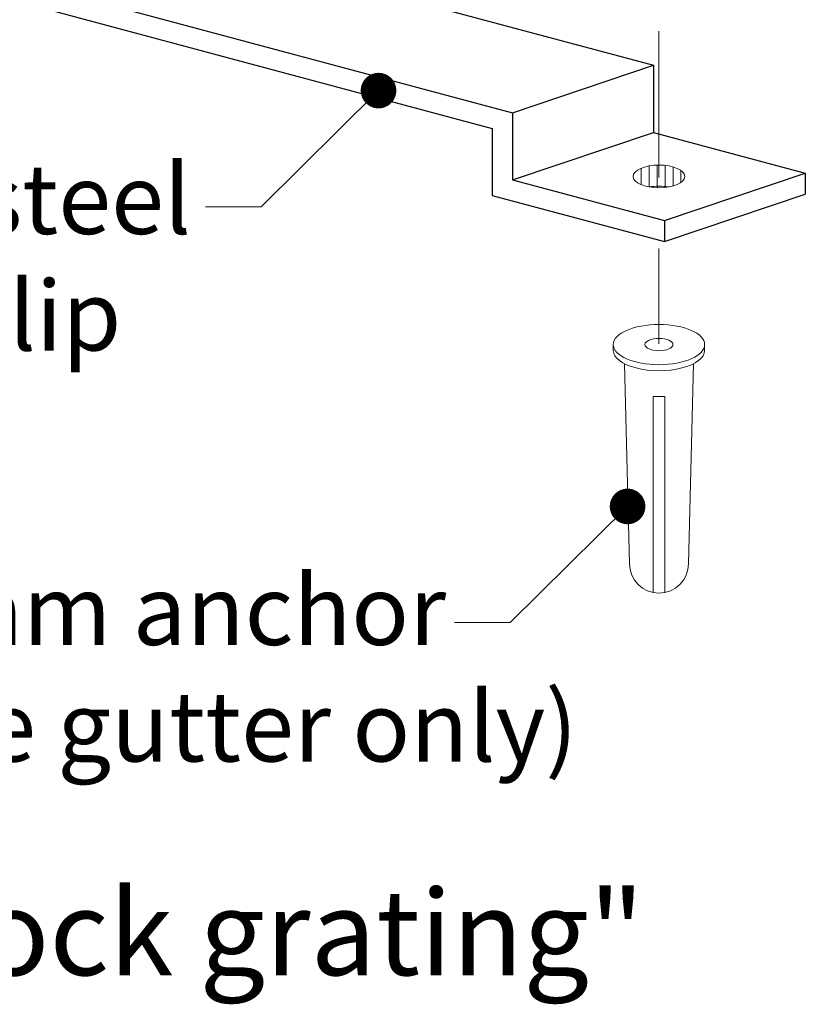
# Model space of a CAD drawing. Units: inches. Extents: x -83 to 620, y -404 to -5.
# Drawn here: x 142 to 143, y -38 to -37 of the extents above; entities that cross this region are included whole.
import ezdxf

# ---------------------------------------------------------------- set-up
doc = ezdxf.new("R2010")
doc.units = ezdxf.units.IN
doc.header["$MEASUREMENT"] = 0
for name, color, linetype in [('Dem', 7, 'Continuous'), ('Grating', 6, 'Continuous'), ('TTL', 255, 'Continuous')]:
    doc.layers.add(name, color=color, linetype=linetype)
doc.styles.add('style1', font='arial.ttf')

msp = doc.modelspace()

# ---------------------------------------------------------------- hatches: boundary and pattern name
at = {"layer": 'Dem', "lineweight": 0}
h = msp.add_hatch(dxfattribs=at)
h.set_pattern_fill('ANSI31', color=256, scale=0.055945, angle=45, style=0)
h.set_pattern_definition([(90, (142.238353, -38.1599974), (-0.006993172, 2e-18), [])])
edge = h.paths.add_edge_path()
edge.add_ellipse((142.55471, -36.93467), major_axis=(-0.02263, 0), ratio=0.440678, start_angle=111.9833, end_angle=270)
edge.add_ellipse((142.55471, -36.93467), major_axis=(-0.02263, 0), ratio=0.440678, start_angle=270, end_angle=428.0167)
edge.add_ellipse((142.55471, -36.95316), major_axis=(-0.02263, 0), ratio=0.440678, start_angle=248.0167, end_angle=291.9833, ccw=False)

# ---------------------------------------------------------------- linework, layer by layer
at = {"lineweight": 0, "const_width": 0.0156}
for points in [[(142.31657, -36.85787, -1), (142.30126, -36.86089, -1)], [(142.53485, -37.22255, -1), (142.51955, -37.22558, -1)]]:
    msp.add_lwpolyline(points, format="xyb", close=True, dxfattribs=at)
at = {"layer": 'Dem', "lineweight": 0}
for p, q in [((142.55471, -36.9355), (142.55471, -36.8073)), ((142.20607, -36.96123), (142.30891, -36.85938)), ((142.15723, -36.96123), (142.20607, -36.96123)), ((142.55471, -36.99781), (142.55471, -37.08147)), ((142.51466, -37.08211), (142.51466, -37.08736)), ((142.59477, -37.08211), (142.59477, -37.08736)), ((142.52445, -37.09892), (142.52883, -37.27414)), ((142.58497, -37.09892), (142.58059, -37.27414)), ((142.54969, -37.12773), (142.55973, -37.12773)), ((142.54969, -37.12773), (142.54969, -37.29952)), ((142.55973, -37.12773), (142.55973, -37.29952)), ((142.42435, -37.32591), (142.5272, -37.22406)), ((142.37551, -37.32591), (142.42435, -37.32591))]:
    msp.add_line(p, q, dxfattribs=at)
msp.add_arc((142.55471, -37.27414), 0.02588, 180, 0, dxfattribs=at)
for centre, major_axis in [((142.55471, -36.93467), (-0.02263, 0)), ((142.55471, -37.08211), (-0.04005, 0)), ((142.55471, -37.08211), (-0.01227, 0))]:
    msp.add_ellipse(centre, major_axis=major_axis, ratio=0.440678, dxfattribs=at)
for centre, major_axis, start_param, end_param in [((142.55471, -36.95316), (-0.02263, 0), 4.328708, 5.09607), ((142.55471, -37.08736), (-0.04005, 0), 0, 3.141593)]:
    msp.add_ellipse(centre, major_axis=major_axis, ratio=0.440678, start_param=start_param, end_param=end_param, dxfattribs=at)
at = {"layer": 'Grating', "color": 3}
for p, q in [((142.13307, -36.7255), (142.54998, -36.83721)), ((142.00954, -36.76714), (142.42644, -36.87884)), ((142.00954, -36.78563), (142.40858, -36.89255)), ((142.42644, -36.87884), (142.54998, -36.83721)), ((142.54998, -36.83721), (142.54998, -36.89603)), ((142.42644, -36.87884), (142.42644, -36.93767)), ((142.40858, -36.89255), (142.40858, -36.95138)), ((142.42644, -36.93767), (142.54998, -36.89603)), ((142.54998, -36.89603), (142.68298, -36.93167)), ((142.55945, -36.97331), (142.68298, -36.93167)), ((142.68298, -36.93167), (142.68298, -36.95017)), ((142.42644, -36.93767), (142.55945, -36.97331)), ((142.40858, -36.95138), (142.55945, -36.9918)), ((142.55945, -36.9918), (142.68298, -36.95017)), ((142.55945, -36.97331), (142.55945, -36.9918))]:
    msp.add_line(p, q, dxfattribs=at)

# ---------------------------------------------------------------- texts
at = {"layer": 'Dem', "lineweight": 0, "char_height": 0.0613185, "attachment_point": 5, "style": 'style1'}
for s, insert in [('Stainless steel\\Panchor clip', (141.86617, -37.01352)), ('10 - 12 Bantam anchor\\P(Use in concrete gutter only)', (141.93133, -37.37396))]:
    msp.add_mtext(s, dxfattribs=dict(at, insert=insert))
at = {"layer": 'TTL', "color": 7, "lineweight": 70, "style": 'style1'}
msp.add_text('"Inter-Lock grating"', height=0.0749194, dxfattribs=at).set_placement((141.59199, -37.63514))

doc.saveas('drawing.dxf')
